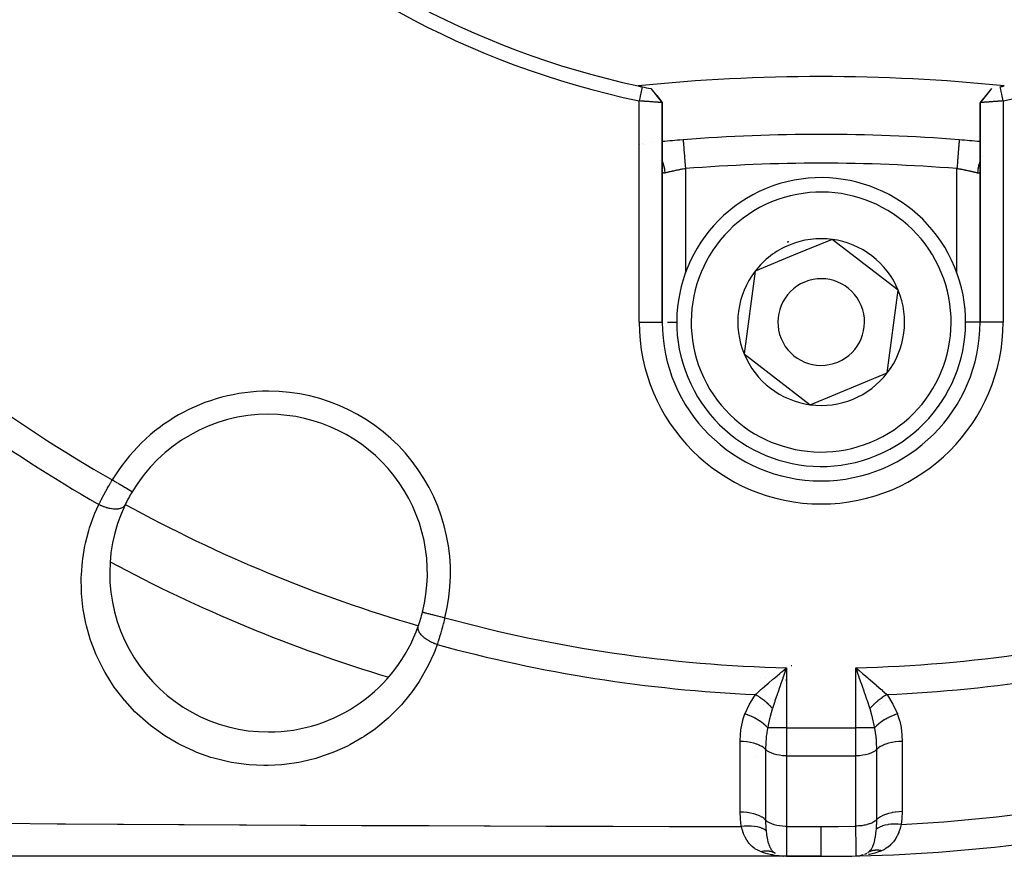
# Model space of a CAD drawing. Units: millimetres. Extents: x -270 to 440, y -293 to 293.
# Drawn here: x -213 to -179, y -83 to -54 of the extents above; entities that cross this region are included whole.
import ezdxf

# ---------------------------------------------------------------- set-up
doc = ezdxf.new("R2010")
doc.units = ezdxf.units.MM
doc.linetypes.add('DASHED', pattern=[9.652, 8.128, -1.524])
doc.layers.add('nevidi', color=4, linetype='DASHED')

msp = doc.modelspace()

# ---------------------------------------------------------------- linework, layer by layer
at = {"color": 2}
for p, q in [((-190.741, -56.457), (-190.539, -56.699)), ((-178.942, -56.457), (-179.146, -56.703)), ((-178.94, -56.457), (-179.072, -56.618)), ((-190.537, -56.703), (-190.346, -56.941)), ((-190.342, -64.543), (-190.342, -56.947)), ((-190.342, -56.947), (-190.342, -64.543)), ((-179.342, -56.946), (-179.342, -64.543)), ((-179.342, -64.543), (-179.342, -56.946)), ((-180.062, -58.234), (-180.062, -58.235)), ((-191.042, -58.364), (-191.043, -58.364)), ((-190.683, -58.328), (-190.686, -58.328)), ((-190.405, -58.964), (-190.406, -58.962)), ((-190.341, -59.31), (-190.342, -59.293)), ((-184.462, -61.681), (-185.796, -62.232)), ((-182.174, -63.441), (-184.462, -61.681)), ((-185.796, -62.232), (-187.13, -62.784)), ((-187.13, -62.784), (-187.51, -65.645)), ((-182.553, -66.302), (-182.174, -63.441)), ((-187.51, -65.645), (-185.221, -67.405)), ((-185.221, -67.405), (-182.553, -66.302)), ((-186.072, -76.599), (-186.145, -76.806)), ((-183.53, -76.607), (-183.413, -76.707)), ((-186.042, -83.043), (-228.466, -83.043)), ((-186.285, -83.024), (-186.283, -83.024)), ((-186.213, -83.037), (-186.271, -83.033)), ((-186.144, -83.036), (-186.151, -83.035)), ((-186.042, -83.043), (-184.842, -83.043)), ((-184.842, -83.043), (-186.042, -83.043)), ((-183.455, -83.006), (-183.474, -83.011)), ((-183.45, -83.006), (-183.474, -83.011)), ((-183.457, -83.007), (-183.474, -83.01)), ((-183.391, -82.991), (-183.407, -82.995)), ((-183.303, -82.955), (-183.322, -82.963))]:
    msp.add_line(p, q, dxfattribs=at)
for points in [[(-191.038, -56.396), (-191.05, -56.453), (-191.072, -56.557), (-191.086, -56.62), (-191.107, -56.724), (-191.121, -56.787), (-191.141, -56.885)], [(-178.942, -56.457), (-179.145, -56.7), (-179.337, -56.941)], [(-178.542, -56.885), (-178.555, -56.822), (-178.576, -56.724), (-178.59, -56.656), (-178.611, -56.557), (-178.625, -56.489), (-178.645, -56.396)], [(-190.342, -56.947), (-190.342, -56.947), (-190.342, -56.947), (-190.344, -56.947), (-190.344, -56.947), (-190.347, -56.947), (-190.347, -56.947), (-190.349, -56.946), (-190.351, -56.946), (-190.351, -56.946), (-190.357, -56.946), (-190.357, -56.946), (-190.365, -56.945), (-190.365, -56.945), (-190.37, -56.944), (-190.373, -56.944), (-190.374, -56.944), (-190.383, -56.943), (-190.384, -56.943), (-190.395, -56.942), (-190.395, -56.942), (-190.406, -56.941), (-190.408, -56.941), (-190.408, -56.941), (-190.422, -56.94), (-190.422, -56.94), (-190.437, -56.939), (-190.438, -56.939), (-190.454, -56.937), (-190.454, -56.937), (-190.471, -56.936), (-190.472, -56.936), (-190.491, -56.934), (-190.491, -56.934), (-190.511, -56.933), (-190.512, -56.933), (-190.515, -56.932), (-190.532, -56.931), (-190.533, -56.931), (-190.554, -56.929), (-190.555, -56.929), (-190.578, -56.928), (-190.579, -56.928), (-190.587, -56.927), (-190.602, -56.926), (-190.603, -56.926), (-190.628, -56.924), (-190.629, -56.924), (-190.654, -56.922), (-190.655, -56.922), (-190.67, -56.921), (-190.681, -56.92), (-190.682, -56.92), (-190.709, -56.918), (-190.71, -56.918), (-190.738, -56.916), (-190.739, -56.916), (-190.76, -56.914), (-190.767, -56.914), (-190.768, -56.913), (-190.797, -56.911), (-190.798, -56.911), (-190.827, -56.909), (-190.829, -56.909), (-190.858, -56.907), (-190.858, -56.907), (-190.86, -56.907), (-190.89, -56.904), (-190.891, -56.904), (-190.922, -56.902), (-190.923, -56.902), (-190.954, -56.9), (-190.955, -56.9), (-190.961, -56.899), (-190.987, -56.897), (-190.988, -56.897), (-191.02, -56.895), (-191.021, -56.895), (-191.053, -56.893), (-191.054, -56.892), (-191.066, -56.892), (-191.087, -56.89), (-191.088, -56.89), (-191.12, -56.888), (-191.122, -56.888), (-191.142, -56.886)], [(-190.611, -56.619), (-190.474, -56.786), (-190.342, -56.947)], [(-178.542, -56.885), (-178.562, -56.887), (-178.563, -56.887), (-178.595, -56.889), (-178.597, -56.89), (-178.617, -56.891), (-178.629, -56.892), (-178.63, -56.892), (-178.662, -56.895), (-178.663, -56.895), (-178.695, -56.897), (-178.696, -56.897), (-178.723, -56.899), (-178.728, -56.9), (-178.729, -56.9), (-178.76, -56.902), (-178.761, -56.902), (-178.792, -56.904), (-178.793, -56.904), (-178.823, -56.907), (-178.824, -56.907), (-178.825, -56.907), (-178.854, -56.909), (-178.855, -56.909), (-178.885, -56.911), (-178.886, -56.911), (-178.915, -56.913), (-178.916, -56.914), (-178.923, -56.914), (-178.944, -56.916), (-178.945, -56.916), (-178.973, -56.918), (-178.974, -56.918), (-179.001, -56.92), (-179.001, -56.92), (-179.014, -56.921), (-179.028, -56.922), (-179.029, -56.922), (-179.054, -56.924), (-179.055, -56.924), (-179.08, -56.926), (-179.08, -56.926), (-179.096, -56.927), (-179.104, -56.928), (-179.105, -56.928), (-179.128, -56.929), (-179.128, -56.929), (-179.15, -56.931), (-179.151, -56.931), (-179.168, -56.932), (-179.172, -56.933), (-179.172, -56.933), (-179.192, -56.934), (-179.192, -56.934), (-179.211, -56.936), (-179.212, -56.936), (-179.229, -56.937), (-179.229, -56.937), (-179.229, -56.937), (-179.246, -56.939), (-179.246, -56.939), (-179.261, -56.94), (-179.262, -56.94), (-179.275, -56.941), (-179.276, -56.941), (-179.278, -56.941), (-179.288, -56.942), (-179.288, -56.942), (-179.3, -56.943), (-179.3, -56.943), (-179.31, -56.944), (-179.31, -56.944), (-179.313, -56.944), (-179.319, -56.945), (-179.319, -56.945), (-179.326, -56.946), (-179.326, -56.946), (-179.332, -56.946), (-179.332, -56.946), (-179.334, -56.946), (-179.337, -56.946), (-179.337, -56.946), (-179.34, -56.946), (-179.34, -56.946), (-179.341, -56.946), (-179.341, -56.946), (-179.342, -56.946)], [(-179.072, -56.618), (-179.209, -56.785), (-179.341, -56.946)], [(-190.346, -56.941), (-190.346, -56.941), (-190.345, -56.942), (-190.344, -56.943), (-190.343, -56.945), (-190.343, -56.946), (-190.342, -56.947)], [(-179.341, -56.945), (-179.34, -56.944), (-179.34, -56.944), (-179.34, -56.944), (-179.339, -56.943), (-179.339, -56.943), (-179.339, -56.943), (-179.338, -56.942), (-179.338, -56.942), (-179.337, -56.941), (-179.337, -56.941)], [(-189.621, -58.234), (-189.621, -58.234), (-189.621, -58.235)], [(-191.117, -58.392), (-191.116, -58.392), (-191.117, -58.392)], [(-186.27, -76.707), (-186.224, -76.667), (-186.208, -76.654), (-186.042, -76.513)], [(-183.539, -76.806), (-183.56, -76.745), (-183.612, -76.599), (-183.642, -76.513)], [(-186.173, -83.032), (-186.16, -83.035), (-186.169, -83.034), (-186.177, -83.033)], [(-186.169, -83.032), (-186.151, -83.035), (-186.16, -83.035)], [(-183.624, -83.03), (-183.587, -83.029), (-183.507, -83.024)], [(-183.397, -83.015), (-183.433, -83.018), (-183.507, -83.024)], [(-183.207, -82.903), (-183.208, -82.904), (-183.231, -82.916)]]:
    msp.add_lwpolyline(points, dxfattribs=at)
for centre, radius, start, end in [((-184.843, -27.046), 30.498, 191.9163, 258.0813), ((-184.842, -27.043), 30, 192.2007, 257.7993), ((-184.839, -27.044), 30.498, 281.9163, 348.0813), ((-184.842, -118.543), 62.5, 84.17783, 95.82217), ((-184.842, -27.043), 30, 257.7993, 258.0793), ((-184.842, -27.043), 30, 258.0793, 258.6544), ((-184.842, -27.043), 30, 281.9207, 282.2007), ((-184.842, -118.043), 60, 94.59332, 95.25988), ((-184.842, -118.043), 60, 85.43092, 94.56908), ((-184.842, -118.043), 60, 84.74016, 85.43092), ((-184.842, -64.543), 5, 292.4483, 112.4483), ((-184.842, -64.543), 5, 112.4483, 292.4483), ((-184.842, -64.543), 2.887, 82.4483, 112.4483), ((-184.842, -64.543), 3, 98.906, 98.9648), ((-184.842, -64.543), 2.887, 22.4483, 82.4483), ((-184.842, -64.543), 2.887, 112.4483, 142.4483), ((-184.842, -64.543), 3, 112.4483, 113.0153), ((-184.842, -64.543), 3, 111.8815, 112.4483), ((-184.842, -64.543), 2.887, 142.4483, 202.4483), ((-184.842, -64.543), 1.5, 292.4483, 112.4483), ((-184.842, -64.543), 1.5, 112.4483, 292.4483), ((-184.842, -64.543), 2.887, 322.4483, 22.4483), ((-184.842, -64.543), 5.5, 180, 360), ((-184.842, -64.543), 2.887, 202.4483, 262.4483), ((-184.842, -64.543), 2.887, 262.4483, 322.4483), ((-203.976, -73.237), 5.5, 90, 149.2001), ((-203.976, -73.237), 5.5, 345.7999, 90), ((-203.976, -73.237), 5.5, 149.2001, 154.4766), ((-203.976, -73.237), 5.5, 149.6611, 149.964), ((-203.976, -73.237), 5.5, 154.4766, 270), ((-184.842, -27.043), 52, 241.7405, 253.257), ((-203.976, -73.237), 5.5, 340.5234, 345.7999), ((-203.976, -73.237), 5.5, 270, 340.5234), ((-184.842, -27.043), 56, 271.3658, 284.1259), ((-186.042, -82.243), 0.8, 260.0254, 262.6395), ((-184.842, -27.043), 56, 270, 271.2457), ((-184.842, -27.043), 56, 271.2457, 271.3658), ((-183.642, -82.23), 0.8, 282.109, 284.195), ((-183.642, -82.23), 0.8, 292.3092, 298.7093)]:
    msp.add_arc(centre, radius, start, end, dxfattribs=at)
at = {"layer": 'nevidi', "color": 7, "linetype": 'Continuous'}
for p, q in [((-191.142, -64.543), (-191.142, -56.886)), ((-178.542, -56.885), (-178.542, -64.543)), ((-190.99, -58.405), (-190.989, -58.406)), ((-179.252, -58.81), (-179.254, -58.813)), ((-189.542, -59.23), (-189.542, -62.847)), ((-180.142, -62.855), (-180.142, -59.23)), ((-191.142, -64.543), (-190.343, -64.543)), ((-190.168, -64.543), (-189.83, -64.543)), ((-179.342, -64.543), (-179.853, -64.543)), ((-178.542, -64.543), (-179.341, -64.543)), ((-208.701, -70.42), (-208.703, -70.419)), ((-198.644, -74.586), (-198.639, -74.587)), ((-186.354, -76.503), (-186.353, -76.504)), ((-186.042, -76.513), (-186.042, -78.598)), ((-183.642, -78.598), (-183.642, -76.513)), ((-183.33, -76.504), (-183.329, -76.503)), ((-186.783, -76.86), (-186.786, -76.859)), ((-186.366, -76.841), (-186.368, -76.842)), ((-186.073, -76.937), (-186.072, -76.939)), ((-186.838, -77.796), (-186.839, -77.796)), ((-186.646, -77.859), (-186.648, -77.858)), ((-182.821, -77.788), (-182.82, -77.788)), ((-182.8, -77.781), (-182.799, -77.781)), ((-186.042, -78.598), (-186.693, -78.598)), ((-186.042, -78.598), (-183.642, -78.598)), ((-186.042, -78.598), (-186.042, -79.564)), ((-183.642, -79.564), (-183.642, -78.598)), ((-182.991, -78.598), (-183.642, -78.598)), ((-186.042, -79.564), (-186.042, -82.009)), ((-186.042, -79.564), (-183.642, -79.564)), ((-183.642, -81.996), (-183.642, -79.564)), ((-183.641, -81.03), (-183.64, -81.03)), ((-182.034, -80.97), (-182.033, -80.97)), ((-186.042, -82.009), (-184.842, -82.009)), ((-186.042, -82.009), (-186.042, -83.043)), ((-186.079, -83.043), (-186.213, -83.037))]:
    msp.add_line(p, q, dxfattribs=at)
for points in [[(-189.621, -58.235), (-189.621, -58.239), (-189.621, -58.242), (-189.62, -58.25), (-189.619, -58.26), (-189.619, -58.266), (-189.617, -58.283), (-189.616, -58.295), (-189.616, -58.305), (-189.613, -58.333), (-189.612, -58.345), (-189.611, -58.357), (-189.608, -58.399), (-189.607, -58.408), (-189.606, -58.423), (-189.602, -58.48), (-189.601, -58.483), (-189.6, -58.501), (-189.594, -58.57), (-189.594, -58.574), (-189.593, -58.59), (-189.587, -58.668), (-189.586, -58.681), (-189.585, -58.69), (-189.578, -58.773), (-189.576, -58.797), (-189.576, -58.797), (-189.569, -58.886), (-189.567, -58.911), (-189.566, -58.921), (-189.56, -59.003), (-189.558, -59.029), (-189.556, -59.051), (-189.55, -59.125), (-189.548, -59.151), (-189.545, -59.184), (-189.542, -59.23)], [(-180.062, -58.235), (-180.062, -58.237), (-180.062, -58.239), (-180.063, -58.25), (-180.064, -58.254), (-180.064, -58.26), (-180.066, -58.283), (-180.066, -58.286), (-180.067, -58.295), (-180.07, -58.333), (-180.07, -58.333), (-180.071, -58.345), (-180.075, -58.393), (-180.075, -58.399), (-180.076, -58.408), (-180.081, -58.466), (-180.082, -58.48), (-180.082, -58.483), (-180.087, -58.551), (-180.089, -58.57), (-180.089, -58.575), (-180.095, -58.646), (-180.097, -58.668), (-180.098, -58.681), (-180.103, -58.75), (-180.105, -58.773), (-180.107, -58.797), (-180.112, -58.861), (-180.114, -58.886), (-180.117, -58.921), (-180.121, -58.978), (-180.123, -59.003), (-180.127, -59.051), (-180.131, -59.098), (-180.133, -59.125), (-180.138, -59.184), (-180.141, -59.221), (-180.142, -59.23)], [(-190.342, -58.982), (-190.338, -58.99), (-190.328, -59.016), (-190.323, -59.03), (-190.297, -59.113), (-190.29, -59.141), (-190.286, -59.156), (-190.27, -59.241), (-190.266, -59.269), (-190.265, -59.285), (-190.259, -59.372), (-190.258, -59.382)], [(-190.258, -59.382), (-190.269, -59.384), (-190.271, -59.384), (-190.278, -59.385), (-190.283, -59.385), (-190.285, -59.385), (-190.295, -59.384), (-190.297, -59.384), (-190.306, -59.381), (-190.308, -59.38), (-190.313, -59.377), (-190.316, -59.376), (-190.317, -59.375), (-190.324, -59.368), (-190.325, -59.367), (-190.33, -59.358), (-190.331, -59.356), (-190.334, -59.347), (-190.335, -59.345), (-190.336, -59.343), (-190.339, -59.33), (-190.339, -59.328), (-190.341, -59.313), (-190.341, -59.31)], [(-189.542, -59.23), (-189.571, -59.236), (-189.577, -59.237), (-189.616, -59.244), (-189.617, -59.244), (-189.622, -59.245), (-189.661, -59.253), (-189.667, -59.254), (-189.706, -59.261), (-189.712, -59.262), (-189.723, -59.264), (-189.75, -59.27), (-189.756, -59.271), (-189.793, -59.278), (-189.799, -59.28), (-189.825, -59.285), (-189.836, -59.287), (-189.842, -59.288), (-189.877, -59.296), (-189.883, -59.297), (-189.918, -59.304), (-189.923, -59.305), (-189.924, -59.305), (-189.957, -59.313), (-189.963, -59.314), (-189.996, -59.321), (-190.001, -59.322), (-190.014, -59.325), (-190.032, -59.329), (-190.037, -59.33), (-190.067, -59.337), (-190.072, -59.338), (-190.096, -59.343), (-190.101, -59.345), (-190.105, -59.346), (-190.132, -59.352), (-190.136, -59.353), (-190.162, -59.359), (-190.166, -59.36), (-190.168, -59.36), (-190.189, -59.365), (-190.193, -59.366), (-190.215, -59.371), (-190.218, -59.372), (-190.229, -59.375), (-190.239, -59.377), (-190.242, -59.378), (-190.258, -59.382)], [(-179.425, -59.382), (-179.438, -59.378), (-179.442, -59.378), (-179.454, -59.375), (-179.461, -59.373), (-179.465, -59.372), (-179.486, -59.367), (-179.49, -59.366), (-179.513, -59.361), (-179.515, -59.36), (-179.517, -59.36), (-179.542, -59.354), (-179.547, -59.353), (-179.573, -59.347), (-179.578, -59.346), (-179.587, -59.343), (-179.606, -59.339), (-179.611, -59.338), (-179.641, -59.331), (-179.646, -59.33), (-179.67, -59.325), (-179.677, -59.323), (-179.682, -59.322), (-179.714, -59.315), (-179.72, -59.314), (-179.753, -59.307), (-179.759, -59.306), (-179.76, -59.305), (-179.794, -59.298), (-179.799, -59.297), (-179.835, -59.29), (-179.841, -59.289), (-179.858, -59.285), (-179.877, -59.281), (-179.883, -59.28), (-179.92, -59.272), (-179.926, -59.271), (-179.961, -59.264), (-179.964, -59.264), (-179.97, -59.263), (-180.009, -59.255), (-180.015, -59.254), (-180.054, -59.247), (-180.06, -59.245), (-180.067, -59.244), (-180.099, -59.238), (-180.106, -59.237), (-180.142, -59.23)], [(-179.341, -58.983), (-179.349, -59.001), (-179.355, -59.016), (-179.365, -59.042), (-179.39, -59.126), (-179.393, -59.141), (-179.4, -59.168), (-179.415, -59.254), (-179.417, -59.269), (-179.42, -59.297), (-179.425, -59.382)], [(-179.342, -59.31), (-179.344, -59.326), (-179.344, -59.328), (-179.347, -59.342), (-179.348, -59.343), (-179.349, -59.347), (-179.352, -59.355), (-179.352, -59.356), (-179.358, -59.366), (-179.359, -59.367), (-179.365, -59.374), (-179.367, -59.375), (-179.37, -59.377), (-179.375, -59.38), (-179.376, -59.38), (-179.385, -59.384), (-179.387, -59.384), (-179.397, -59.385), (-179.399, -59.385), (-179.406, -59.385), (-179.41, -59.384), (-179.412, -59.384), (-179.425, -59.382), (-179.425, -59.382)], [(-209.853, -70.858), (-209.817, -70.789), (-209.81, -70.776), (-209.793, -70.743), (-209.769, -70.697), (-209.762, -70.684), (-209.719, -70.604), (-209.712, -70.59), (-209.674, -70.519), (-209.668, -70.509), (-209.661, -70.495), (-209.615, -70.412), (-209.608, -70.398), (-209.561, -70.314), (-209.553, -70.3), (-209.546, -70.287), (-209.505, -70.215), (-209.497, -70.201), (-209.448, -70.115), (-209.44, -70.101), (-209.412, -70.053), (-209.39, -70.015), (-209.387, -70.011)], [(-208.704, -70.418), (-208.711, -70.414), (-208.716, -70.411), (-208.718, -70.41), (-208.734, -70.4), (-208.74, -70.397), (-208.742, -70.395), (-208.769, -70.38), (-208.773, -70.377), (-208.777, -70.375), (-208.814, -70.353), (-208.816, -70.352), (-208.82, -70.349), (-208.867, -70.321), (-208.87, -70.319), (-208.872, -70.318), (-208.926, -70.286), (-208.932, -70.282), (-208.935, -70.28), (-208.992, -70.246), (-208.999, -70.242), (-209.009, -70.237), (-209.065, -70.203), (-209.072, -70.199), (-209.089, -70.189), (-209.142, -70.157), (-209.15, -70.153), (-209.174, -70.138), (-209.223, -70.109), (-209.231, -70.104), (-209.264, -70.085), (-209.306, -70.059), (-209.315, -70.054), (-209.355, -70.03), (-209.387, -70.011)], [(-198.138, -75.71), (-198.223, -75.936), (-198.258, -76.023), (-198.447, -76.434), (-198.49, -76.518), (-198.716, -76.914), (-198.766, -76.994), (-199.026, -77.369), (-199.083, -77.445), (-199.376, -77.797), (-199.44, -77.867), (-199.765, -78.195), (-199.837, -78.261), (-200.197, -78.563), (-200.274, -78.623), (-200.661, -78.892), (-200.745, -78.945), (-201.158, -79.181), (-201.247, -79.227), (-201.688, -79.427), (-201.783, -79.465), (-202.246, -79.626), (-202.344, -79.655), (-202.824, -79.772), (-202.925, -79.792), (-203.42, -79.864), (-203.525, -79.875), (-203.99, -79.899), (-204.033, -79.9), (-204.138, -79.9), (-204.646, -79.876), (-204.751, -79.866), (-205.259, -79.793), (-205.364, -79.772), (-205.867, -79.648), (-205.971, -79.618), (-206.456, -79.446), (-206.555, -79.406), (-207.022, -79.188), (-207.118, -79.138), (-207.564, -78.873), (-207.653, -78.814), (-208.066, -78.512), (-208.148, -78.446), (-208.526, -78.108), (-208.601, -78.035), (-208.944, -77.663), (-208.969, -77.634), (-209.012, -77.582), (-209.316, -77.183), (-209.375, -77.098), (-209.633, -76.682), (-209.683, -76.593), (-209.9, -76.158), (-209.941, -76.066), (-210.117, -75.615), (-210.148, -75.52), (-210.28, -75.06), (-210.303, -74.964), (-210.391, -74.502), (-210.405, -74.407), (-210.45, -73.946), (-210.455, -73.849), (-210.46, -73.387), (-210.457, -73.291), (-210.42, -72.832), (-210.409, -72.738), (-210.333, -72.29), (-210.314, -72.198), (-210.201, -71.763), (-210.173, -71.673), (-210.023, -71.25), (-209.988, -71.163), (-209.853, -70.858)], [(-209.853, -70.858), (-209.837, -70.866), (-209.791, -70.887), (-209.783, -70.891), (-209.774, -70.895), (-209.762, -70.9), (-209.716, -70.919), (-209.69, -70.929), (-209.686, -70.93), (-209.681, -70.932), (-209.64, -70.946), (-209.61, -70.956), (-209.596, -70.96), (-209.587, -70.962), (-209.564, -70.969), (-209.535, -70.977), (-209.504, -70.984), (-209.495, -70.986), (-209.489, -70.987), (-209.461, -70.993), (-209.417, -71.001), (-209.414, -71.001), (-209.405, -71.002), (-209.389, -71.004), (-209.346, -71.009), (-209.328, -71.01), (-209.32, -71.011), (-209.32, -71.011), (-209.279, -71.012), (-209.254, -71.012), (-209.247, -71.012), (-209.24, -71.012), (-209.216, -71.01), (-209.193, -71.008), (-209.173, -71.006), (-209.167, -71.005), (-209.158, -71.003), (-209.137, -70.999), (-209.107, -70.992), (-209.105, -70.991), (-209.101, -70.99), (-209.086, -70.985), (-209.058, -70.974), (-209.049, -70.97), (-209.044, -70.968), (-209.041, -70.966), (-209.017, -70.952), (-209.003, -70.943), (-209.002, -70.942), (-208.998, -70.939), (-208.983, -70.926), (-208.971, -70.915), (-208.964, -70.907), (-208.961, -70.903), (-208.956, -70.895), (-208.947, -70.882), (-208.939, -70.867)], [(-198.638, -74.588), (-198.636, -74.588), (-198.623, -74.591), (-198.621, -74.592), (-198.614, -74.594), (-198.595, -74.598), (-198.592, -74.599), (-198.579, -74.603), (-198.557, -74.608), (-198.553, -74.609), (-198.532, -74.615), (-198.508, -74.621), (-198.503, -74.622), (-198.472, -74.63), (-198.449, -74.635), (-198.443, -74.637), (-198.402, -74.647), (-198.382, -74.652), (-198.375, -74.654), (-198.321, -74.668), (-198.306, -74.672), (-198.299, -74.673), (-198.233, -74.69), (-198.224, -74.692), (-198.216, -74.694), (-198.138, -74.714), (-198.136, -74.715), (-198.128, -74.717), (-198.045, -74.738), (-198.039, -74.739), (-198.036, -74.74), (-197.95, -74.762), (-197.941, -74.764), (-197.936, -74.765), (-197.868, -74.782)], [(-197.868, -74.782), (-197.891, -74.867), (-197.895, -74.883), (-197.906, -74.923), (-197.92, -74.977), (-197.925, -74.993), (-197.95, -75.086), (-197.955, -75.101), (-197.978, -75.182), (-197.981, -75.194), (-197.985, -75.209), (-198.012, -75.3), (-198.016, -75.315), (-198.043, -75.405), (-198.047, -75.419), (-198.051, -75.432), (-198.074, -75.508), (-198.079, -75.522), (-198.106, -75.608), (-198.11, -75.622), (-198.125, -75.67), (-198.137, -75.706), (-198.138, -75.71)], [(-198.138, -75.71), (-198.172, -75.698), (-198.202, -75.687), (-198.22, -75.681), (-198.229, -75.677), (-198.249, -75.669), (-198.278, -75.656), (-198.312, -75.641), (-198.32, -75.637), (-198.323, -75.636), (-198.351, -75.622), (-198.394, -75.599), (-198.399, -75.596), (-198.407, -75.592), (-198.42, -75.585), (-198.461, -75.56), (-198.481, -75.548), (-198.486, -75.545), (-198.489, -75.543), (-198.524, -75.519), (-198.547, -75.503), (-198.556, -75.496), (-198.563, -75.491), (-198.582, -75.476), (-198.603, -75.459), (-198.623, -75.442), (-198.629, -75.436), (-198.634, -75.432), (-198.653, -75.414), (-198.68, -75.386), (-198.68, -75.386), (-198.685, -75.38), (-198.696, -75.368), (-198.719, -75.34), (-198.727, -75.329), (-198.73, -75.323), (-198.732, -75.322), (-198.75, -75.294), (-198.76, -75.276), (-198.762, -75.272), (-198.765, -75.267), (-198.774, -75.248), (-198.782, -75.23), (-198.787, -75.217), (-198.788, -75.211), (-198.791, -75.203), (-198.795, -75.186), (-198.799, -75.163), (-198.8, -75.16), (-198.8, -75.158), (-198.801, -75.143), (-198.8, -75.118), (-198.8, -75.112), (-198.799, -75.107), (-198.799, -75.103), (-198.793, -75.079), (-198.791, -75.071)], [(-186.042, -76.513), (-186.061, -76.568), (-186.072, -76.599)], [(-183.642, -76.513), (-183.596, -76.552), (-183.53, -76.607)], [(-187.117, -77.443), (-187.088, -77.416), (-187.073, -77.402), (-186.926, -77.271), (-186.913, -77.259), (-186.884, -77.233), (-186.805, -77.164), (-186.715, -77.087), (-186.671, -77.049), (-186.514, -76.914), (-186.496, -76.899), (-186.451, -76.86), (-186.27, -76.707)], [(-186.145, -76.806), (-186.164, -76.861), (-186.171, -76.882), (-186.247, -77.097), (-186.265, -77.151), (-186.269, -77.161), (-186.346, -77.383), (-186.362, -77.431), (-186.364, -77.436), (-186.442, -77.664), (-186.451, -77.691), (-186.46, -77.716), (-186.529, -77.925)], [(-183.154, -77.925), (-183.167, -77.884), (-183.232, -77.691), (-183.241, -77.664), (-183.26, -77.608), (-183.321, -77.431), (-183.337, -77.383), (-183.357, -77.325), (-183.415, -77.161), (-183.437, -77.097), (-183.457, -77.039), (-183.512, -76.882), (-183.539, -76.806)], [(-183.413, -76.707), (-183.367, -76.746), (-183.223, -76.868), (-183.187, -76.899), (-183.142, -76.937), (-182.968, -77.087), (-182.929, -77.12), (-182.924, -77.125), (-182.773, -77.257), (-182.757, -77.271), (-182.715, -77.308), (-182.656, -77.361), (-182.566, -77.443)], [(-187.481, -78.115), (-187.472, -78.092), (-187.322, -77.769), (-187.306, -77.74), (-187.117, -77.443)], [(-186.529, -77.925), (-186.548, -77.903), (-186.55, -77.902), (-186.574, -77.875), (-186.576, -77.873), (-186.585, -77.863), (-186.587, -77.861), (-186.601, -77.846), (-186.602, -77.844), (-186.629, -77.818), (-186.63, -77.816), (-186.651, -77.795), (-186.653, -77.794), (-186.658, -77.789), (-186.659, -77.788), (-186.687, -77.761), (-186.689, -77.76), (-186.717, -77.733), (-186.719, -77.732), (-186.723, -77.729), (-186.724, -77.727), (-186.748, -77.706), (-186.75, -77.704), (-186.78, -77.679), (-186.782, -77.677), (-186.798, -77.664), (-186.799, -77.663), (-186.813, -77.652), (-186.814, -77.651), (-186.846, -77.626), (-186.847, -77.625), (-186.876, -77.603), (-186.878, -77.601), (-186.879, -77.601), (-186.881, -77.599), (-186.913, -77.575), (-186.915, -77.574), (-186.947, -77.551), (-186.949, -77.55), (-186.958, -77.544), (-186.959, -77.543), (-186.982, -77.527), (-186.984, -77.526), (-187.017, -77.504), (-187.019, -77.503), (-187.041, -77.489), (-187.042, -77.488), (-187.052, -77.482), (-187.054, -77.481), (-187.087, -77.46), (-187.089, -77.459), (-187.117, -77.443)], [(-182.566, -77.443), (-182.592, -77.458), (-182.594, -77.459), (-182.627, -77.479), (-182.629, -77.481), (-182.643, -77.489), (-182.645, -77.49), (-182.663, -77.502), (-182.665, -77.503), (-182.698, -77.525), (-182.7, -77.526), (-182.726, -77.544), (-182.728, -77.545), (-182.733, -77.549), (-182.734, -77.55), (-182.767, -77.573), (-182.769, -77.574), (-182.801, -77.598), (-182.803, -77.599), (-182.807, -77.603), (-182.809, -77.604), (-182.834, -77.624), (-182.836, -77.625), (-182.867, -77.65), (-182.869, -77.651), (-182.886, -77.664), (-182.887, -77.666), (-182.9, -77.676), (-182.902, -77.678), (-182.932, -77.703), (-182.933, -77.705), (-182.961, -77.729), (-182.962, -77.73), (-182.963, -77.731), (-182.965, -77.732), (-182.993, -77.758), (-182.995, -77.76), (-183.023, -77.787), (-183.025, -77.788), (-183.032, -77.795), (-183.033, -77.797), (-183.052, -77.815), (-183.053, -77.816), (-183.08, -77.843), (-183.081, -77.845), (-183.098, -77.863), (-183.1, -77.864), (-183.107, -77.872), (-183.108, -77.874), (-183.133, -77.901), (-183.134, -77.902), (-183.154, -77.925)], [(-182.566, -77.443), (-182.551, -77.463), (-182.362, -77.769), (-182.346, -77.799), (-182.202, -78.115)], [(-186.529, -77.925), (-186.534, -77.939), (-186.536, -77.946), (-186.609, -78.201), (-186.621, -78.252), (-186.628, -78.282), (-186.675, -78.501), (-186.693, -78.598)], [(-182.991, -78.598), (-182.995, -78.574), (-183.009, -78.501), (-183.062, -78.251), (-183.069, -78.222), (-183.075, -78.201), (-183.149, -77.939), (-183.154, -77.925)], [(-187.646, -79.064), (-187.646, -79.05), (-187.637, -78.827), (-187.635, -78.803), (-187.608, -78.583), (-187.604, -78.56), (-187.557, -78.342), (-187.55, -78.319), (-187.481, -78.115)], [(-186.693, -78.598), (-186.747, -78.539), (-186.749, -78.536), (-186.753, -78.532), (-186.755, -78.53), (-186.816, -78.474), (-186.819, -78.471), (-186.833, -78.46), (-186.835, -78.458), (-186.894, -78.411), (-186.898, -78.409), (-186.924, -78.39), (-186.926, -78.388), (-186.981, -78.351), (-186.985, -78.348), (-187.024, -78.323), (-187.027, -78.322), (-187.074, -78.294), (-187.078, -78.291), (-187.133, -78.261), (-187.136, -78.26), (-187.173, -78.24), (-187.178, -78.238), (-187.248, -78.205), (-187.251, -78.204), (-187.277, -78.192), (-187.282, -78.19), (-187.368, -78.155), (-187.37, -78.154), (-187.384, -78.149), (-187.388, -78.147), (-187.481, -78.115)], [(-182.202, -78.115), (-182.3, -78.149), (-182.304, -78.151), (-182.311, -78.153), (-182.313, -78.154), (-182.406, -78.192), (-182.411, -78.194), (-182.43, -78.203), (-182.432, -78.204), (-182.51, -78.24), (-182.514, -78.243), (-182.545, -78.259), (-182.548, -78.26), (-182.609, -78.294), (-182.613, -78.296), (-182.654, -78.32), (-182.657, -78.322), (-182.702, -78.351), (-182.706, -78.353), (-182.755, -78.387), (-182.757, -78.388), (-182.789, -78.411), (-182.792, -78.414), (-182.847, -78.457), (-182.848, -78.458), (-182.867, -78.474), (-182.871, -78.477), (-182.927, -78.529), (-182.928, -78.53), (-182.937, -78.539), (-182.939, -78.541), (-182.991, -78.598)], [(-182.202, -78.115), (-182.197, -78.128), (-182.127, -78.341), (-182.121, -78.364), (-182.075, -78.582), (-182.072, -78.606), (-182.046, -78.827), (-182.045, -78.851), (-182.037, -79.064)], [(-186.693, -78.598), (-186.695, -78.607), (-186.696, -78.614), (-186.71, -78.677), (-186.726, -78.769), (-186.729, -78.788), (-186.742, -78.888), (-186.749, -78.958), (-186.751, -78.974), (-186.751, -78.977), (-186.759, -79.086), (-186.762, -79.154), (-186.763, -79.173), (-186.766, -79.275), (-186.766, -79.341)], [(-182.917, -79.341), (-182.917, -79.331), (-182.918, -79.275), (-182.921, -79.153), (-182.922, -79.135), (-182.924, -79.086), (-182.932, -78.974), (-182.934, -78.958), (-182.936, -78.939), (-182.941, -78.888), (-182.957, -78.769), (-182.96, -78.751), (-182.973, -78.677), (-182.987, -78.614), (-182.991, -78.598)], [(-187.646, -81.51), (-187.646, -81.476), (-187.646, -80.912), (-187.646, -80.851), (-187.646, -80.287), (-187.646, -80.226), (-187.646, -79.662), (-187.646, -79.601), (-187.646, -79.064)], [(-186.766, -79.341), (-186.817, -79.295), (-186.82, -79.293), (-186.823, -79.291), (-186.889, -79.246), (-186.893, -79.244), (-186.896, -79.242), (-186.973, -79.201), (-186.977, -79.199), (-186.981, -79.197), (-187.068, -79.161), (-187.073, -79.16), (-187.077, -79.158), (-187.173, -79.128), (-187.178, -79.126), (-187.183, -79.125), (-187.286, -79.101), (-187.291, -79.1), (-187.296, -79.099), (-187.405, -79.081), (-187.41, -79.08), (-187.415, -79.08), (-187.527, -79.069), (-187.533, -79.068), (-187.538, -79.068), (-187.646, -79.064)], [(-182.037, -79.064), (-182.145, -79.068), (-182.151, -79.068), (-182.156, -79.069), (-182.268, -79.08), (-182.273, -79.08), (-182.279, -79.081), (-182.387, -79.099), (-182.392, -79.1), (-182.397, -79.101), (-182.501, -79.125), (-182.505, -79.126), (-182.51, -79.128), (-182.606, -79.158), (-182.61, -79.16), (-182.615, -79.161), (-182.702, -79.197), (-182.706, -79.199), (-182.71, -79.201), (-182.787, -79.242), (-182.791, -79.244), (-182.794, -79.246), (-182.86, -79.291), (-182.863, -79.293), (-182.866, -79.295), (-182.917, -79.341)], [(-182.037, -79.064), (-182.037, -79.098), (-182.037, -79.658), (-182.037, -79.719), (-182.037, -80.28), (-182.037, -80.34), (-182.037, -80.902), (-182.037, -80.962), (-182.037, -81.496)], [(-186.042, -79.564), (-186.076, -79.563), (-186.18, -79.558), (-186.282, -79.546), (-186.379, -79.528), (-186.471, -79.503), (-186.555, -79.474), (-186.631, -79.439), (-186.696, -79.399), (-186.751, -79.356), (-186.766, -79.341)], [(-186.766, -79.341), (-186.766, -79.375), (-186.766, -79.939), (-186.766, -80), (-186.766, -80.564), (-186.766, -80.625), (-186.766, -81.189), (-186.766, -81.25), (-186.766, -81.787)], [(-182.917, -79.341), (-182.933, -79.356), (-182.987, -79.399), (-183.052, -79.439), (-183.128, -79.474), (-183.212, -79.503), (-183.304, -79.528), (-183.401, -79.546), (-183.503, -79.558), (-183.607, -79.563), (-183.642, -79.564)], [(-182.917, -81.774), (-182.917, -81.74), (-182.917, -81.179), (-182.917, -81.118), (-182.917, -80.557), (-182.917, -80.497), (-182.917, -79.936), (-182.917, -79.876), (-182.917, -79.341)], [(-187.606, -82.008), (-187.609, -81.989), (-187.637, -81.759), (-187.638, -81.734), (-187.646, -81.51)], [(-186.766, -81.787), (-186.817, -81.741), (-186.82, -81.739), (-186.821, -81.738), (-186.889, -81.691), (-186.892, -81.689), (-186.894, -81.688), (-186.973, -81.646), (-186.977, -81.645), (-186.979, -81.644), (-187.069, -81.607), (-187.073, -81.605), (-187.075, -81.605), (-187.173, -81.573), (-187.178, -81.572), (-187.18, -81.572), (-187.286, -81.547), (-187.291, -81.546), (-187.294, -81.545), (-187.405, -81.527), (-187.41, -81.526), (-187.413, -81.526), (-187.528, -81.515), (-187.533, -81.514), (-187.536, -81.514), (-187.646, -81.51)], [(-186.042, -82.009), (-186.076, -82.009), (-186.18, -82.003), (-186.18, -82.003), (-186.282, -81.991), (-186.282, -81.991), (-186.379, -81.973), (-186.379, -81.973), (-186.471, -81.949), (-186.471, -81.949), (-186.555, -81.919), (-186.555, -81.919), (-186.63, -81.884), (-186.631, -81.884), (-186.696, -81.845), (-186.696, -81.845), (-186.75, -81.802), (-186.751, -81.802), (-186.766, -81.787)], [(-186.766, -81.787), (-186.766, -81.802), (-186.764, -81.922), (-186.761, -81.978), (-186.761, -81.996), (-186.753, -82.103), (-186.75, -82.131), (-186.748, -82.158)], [(-182.917, -81.774), (-182.933, -81.788), (-182.956, -81.808), (-182.962, -81.813), (-182.987, -81.831), (-183.014, -81.849), (-183.022, -81.854), (-183.052, -81.871), (-183.083, -81.886), (-183.092, -81.89), (-183.128, -81.906), (-183.161, -81.918), (-183.171, -81.922), (-183.212, -81.935), (-183.247, -81.945), (-183.257, -81.948), (-183.304, -81.96), (-183.339, -81.967), (-183.35, -81.969), (-183.401, -81.978), (-183.436, -81.983), (-183.448, -81.984), (-183.503, -81.99), (-183.537, -81.993), (-183.549, -81.993), (-183.607, -81.996), (-183.639, -81.996), (-183.642, -81.996)], [(-182.932, -82.106), (-182.931, -82.098), (-182.931, -82.094), (-182.925, -82.021), (-182.923, -81.992), (-182.921, -81.944), (-182.92, -81.927), (-182.919, -81.891), (-182.919, -81.875), (-182.917, -81.774)], [(-182.037, -81.496), (-182.145, -81.501), (-182.15, -81.501), (-182.153, -81.501), (-182.268, -81.512), (-182.273, -81.513), (-182.276, -81.513), (-182.387, -81.531), (-182.392, -81.532), (-182.395, -81.533), (-182.501, -81.558), (-182.505, -81.559), (-182.508, -81.56), (-182.606, -81.59), (-182.61, -81.592), (-182.613, -81.593), (-182.702, -81.629), (-182.706, -81.631), (-182.708, -81.632), (-182.787, -81.674), (-182.791, -81.676), (-182.793, -81.677), (-182.861, -81.723), (-182.863, -81.725), (-182.865, -81.727), (-182.917, -81.774)], [(-182.037, -81.496), (-182.037, -81.513), (-182.045, -81.718), (-182.046, -81.74), (-182.069, -81.939)], [(-213.178, -81.901), (-211.296, -81.913), (-211.094, -81.915), (-211.011, -81.915), (-209.2, -81.926), (-208.997, -81.928), (-207.096, -81.939), (-206.892, -81.94), (-204.986, -81.95), (-204.781, -81.951), (-204.734, -81.951), (-202.873, -81.961), (-202.668, -81.962), (-200.756, -81.971), (-200.551, -81.972), (-198.878, -81.979), (-198.636, -81.98), (-198.429, -81.981), (-196.51, -81.988), (-196.304, -81.989), (-194.38, -81.995), (-194.174, -81.996), (-193.3, -81.998), (-192.246, -82.001), (-192.04, -82.001), (-190.109, -82.005), (-189.903, -82.005), (-187.968, -82.008), (-187.884, -82.008), (-187.761, -82.008), (-187.606, -82.008)], [(-186.748, -82.158), (-186.801, -82.12), (-186.802, -82.119), (-186.809, -82.115), (-186.873, -82.082), (-186.875, -82.082), (-186.882, -82.078), (-186.956, -82.051), (-186.958, -82.05), (-186.967, -82.048), (-187.05, -82.026), (-187.052, -82.025), (-187.061, -82.023), (-187.152, -82.008), (-187.154, -82.008), (-187.164, -82.006), (-187.261, -81.997), (-187.263, -81.997), (-187.274, -81.996), (-187.376, -81.994), (-187.378, -81.994), (-187.39, -81.994), (-187.494, -81.998), (-187.497, -81.998), (-187.509, -81.999), (-187.606, -82.008)], [(-186.923, -82.886), (-186.924, -82.886), (-187.04, -82.833), (-187.052, -82.827), (-187.059, -82.823), (-187.115, -82.79), (-187.152, -82.765), (-187.162, -82.757), (-187.233, -82.7), (-187.249, -82.685), (-187.258, -82.677), (-187.266, -82.669), (-187.334, -82.594), (-187.342, -82.585), (-187.367, -82.552), (-187.387, -82.525), (-187.408, -82.493), (-187.415, -82.482), (-187.471, -82.383), (-187.472, -82.381), (-187.478, -82.369), (-187.483, -82.36), (-187.526, -82.26), (-187.531, -82.248), (-187.551, -82.194), (-187.557, -82.175), (-187.571, -82.132), (-187.575, -82.119), (-187.606, -82.008)], [(-184.842, -82.009), (-184.295, -82.006), (-184.242, -82.006), (-183.682, -81.997), (-183.642, -81.996)], [(-184.842, -83.043), (-184.842, -83.027), (-184.842, -83.027), (-184.842, -83.024), (-184.842, -82.975), (-184.842, -82.973), (-184.842, -82.967), (-184.842, -82.887), (-184.842, -82.885), (-184.842, -82.874), (-184.842, -82.765), (-184.842, -82.762), (-184.842, -82.746), (-184.842, -82.611), (-184.842, -82.607), (-184.842, -82.586), (-184.842, -82.428), (-184.842, -82.423), (-184.842, -82.396), (-184.842, -82.219), (-184.842, -82.214), (-184.842, -82.181), (-184.842, -82.009)], [(-183.624, -83.03), (-183.625, -83.024), (-183.625, -83.022), (-183.625, -83.016), (-183.626, -83.014), (-183.626, -82.998), (-183.626, -82.995), (-183.627, -82.966), (-183.627, -82.962), (-183.627, -82.954), (-183.628, -82.949), (-183.629, -82.891), (-183.629, -82.884), (-183.629, -82.879), (-183.629, -82.874), (-183.63, -82.809), (-183.631, -82.8), (-183.631, -82.758), (-183.631, -82.752), (-183.632, -82.711), (-183.632, -82.7), (-183.634, -82.604), (-183.634, -82.598), (-183.634, -82.595), (-183.634, -82.582), (-183.636, -82.463), (-183.636, -82.45), (-183.636, -82.421), (-183.636, -82.414), (-183.638, -82.319), (-183.638, -82.304), (-183.639, -82.211), (-183.639, -82.206), (-183.64, -82.162), (-183.64, -82.146), (-183.642, -81.996)], [(-183.231, -82.916), (-183.201, -82.897), (-183.179, -82.879), (-183.174, -82.874), (-183.163, -82.864), (-183.162, -82.863), (-183.162, -82.863), (-183.129, -82.826), (-183.128, -82.825), (-183.125, -82.821), (-183.103, -82.791), (-183.096, -82.779), (-183.086, -82.762), (-183.086, -82.762), (-183.082, -82.755), (-183.068, -82.728), (-183.058, -82.706), (-183.048, -82.684), (-183.045, -82.676), (-183.043, -82.671), (-183.021, -82.61), (-183.02, -82.607), (-183.018, -82.601), (-183.016, -82.593), (-183.013, -82.583), (-183, -82.537), (-182.993, -82.506), (-182.989, -82.489), (-182.986, -82.478), (-182.983, -82.462), (-182.969, -82.394), (-182.967, -82.38), (-182.965, -82.371), (-182.963, -82.358), (-182.961, -82.341), (-182.953, -82.292), (-182.951, -82.275), (-182.946, -82.238), (-182.944, -82.224), (-182.941, -82.198), (-182.936, -82.15), (-182.932, -82.106)], [(-182.069, -81.939), (-182.176, -81.931), (-182.178, -81.931), (-182.19, -81.93), (-182.295, -81.929), (-182.298, -81.929), (-182.309, -81.929), (-182.411, -81.934), (-182.414, -81.934), (-182.425, -81.935), (-182.522, -81.946), (-182.524, -81.947), (-182.534, -81.948), (-182.625, -81.966), (-182.627, -81.966), (-182.636, -81.969), (-182.719, -81.993), (-182.721, -81.993), (-182.729, -81.996), (-182.803, -82.026), (-182.805, -82.026), (-182.812, -82.03), (-182.876, -82.065), (-182.877, -82.066), (-182.883, -82.07), (-182.932, -82.106)], [(-182.069, -81.939), (-182.092, -82.028), (-182.104, -82.067), (-182.108, -82.08), (-182.15, -82.2), (-182.155, -82.213), (-182.172, -82.256), (-182.204, -82.324), (-182.21, -82.336), (-182.267, -82.439), (-182.274, -82.45), (-182.281, -82.461), (-182.341, -82.545), (-182.349, -82.554), (-182.426, -82.639), (-182.427, -82.64), (-182.436, -82.648), (-182.524, -82.723), (-182.534, -82.731), (-182.621, -82.787), (-182.636, -82.795), (-182.648, -82.802), (-182.673, -82.815), (-182.752, -82.851)], [(-186.748, -82.158), (-186.732, -82.28), (-186.732, -82.285), (-186.73, -82.298), (-186.711, -82.412), (-186.709, -82.423), (-186.704, -82.447), (-186.696, -82.483), (-186.686, -82.525), (-186.684, -82.536), (-186.665, -82.6), (-186.657, -82.626), (-186.654, -82.636), (-186.631, -82.697), (-186.623, -82.714), (-186.62, -82.722), (-186.613, -82.736), (-186.585, -82.789), (-186.581, -82.795), (-186.555, -82.833), (-186.541, -82.851), (-186.541, -82.851), (-186.536, -82.857), (-186.49, -82.902), (-186.484, -82.906), (-186.471, -82.917), (-186.437, -82.938)], [(-182.752, -82.851), (-182.781, -82.845), (-182.783, -82.845), (-182.799, -82.842), (-182.805, -82.841), (-182.816, -82.839), (-182.818, -82.839), (-182.851, -82.835), (-182.853, -82.835), (-182.858, -82.835), (-182.863, -82.834), (-182.886, -82.833), (-182.888, -82.833), (-182.915, -82.832), (-182.921, -82.832), (-182.922, -82.832), (-182.955, -82.833), (-182.956, -82.833), (-182.972, -82.835), (-182.977, -82.835), (-182.989, -82.836), (-182.99, -82.836), (-183.022, -82.841), (-183.023, -82.841), (-183.027, -82.842), (-183.033, -82.843), (-183.055, -82.847), (-183.056, -82.847), (-183.081, -82.853), (-183.086, -82.855), (-183.088, -82.855), (-183.118, -82.864), (-183.119, -82.865), (-183.133, -82.87), (-183.138, -82.872), (-183.148, -82.876), (-183.15, -82.876), (-183.178, -82.888), (-183.179, -82.889), (-183.183, -82.891), (-183.188, -82.893), (-183.207, -82.903)], [(-186.437, -82.938), (-186.461, -82.926), (-186.462, -82.925), (-186.476, -82.918), (-186.481, -82.916), (-186.491, -82.912), (-186.492, -82.911), (-186.521, -82.899), (-186.523, -82.899), (-186.527, -82.897), (-186.531, -82.896), (-186.552, -82.889), (-186.554, -82.888), (-186.58, -82.881), (-186.584, -82.88), (-186.586, -82.88), (-186.617, -82.873), (-186.618, -82.872), (-186.634, -82.87), (-186.639, -82.869), (-186.65, -82.867), (-186.651, -82.867), (-186.684, -82.864), (-186.685, -82.864), (-186.69, -82.863), (-186.695, -82.863), (-186.718, -82.862), (-186.719, -82.862), (-186.747, -82.862), (-186.752, -82.862), (-186.754, -82.862), (-186.787, -82.863), (-186.789, -82.864), (-186.805, -82.865), (-186.811, -82.866), (-186.822, -82.867), (-186.824, -82.867), (-186.858, -82.872), (-186.859, -82.872), (-186.864, -82.873), (-186.869, -82.874), (-186.893, -82.879), (-186.895, -82.879), (-186.923, -82.886)], [(-186.271, -83.033), (-186.293, -83.031), (-186.308, -83.029), (-186.457, -83.01), (-186.496, -83.003), (-186.533, -82.996), (-186.566, -82.99), (-186.695, -82.959), (-186.717, -82.953), (-186.753, -82.943), (-186.827, -82.92), (-186.922, -82.886), (-186.923, -82.886)], [(-182.752, -82.851), (-182.776, -82.861), (-182.89, -82.903), (-182.955, -82.924), (-182.989, -82.934), (-183.174, -82.98), (-183.192, -82.983), (-183.209, -82.986)]]:
    msp.add_lwpolyline(points, dxfattribs=at)
for centre, radius, start, end in [((-184.842, -118.043), 59, 85.43092, 94.56908), ((-184.842, -64.543), 4.5, 292.4483, 112.4483), ((-184.842, -64.543), 4.5, 112.4483, 292.4483), ((-184.842, -27.043), 49.485, 226.3896, 240.2627), ((-184.842, -27.043), 50.451, 227.5854, 240.281), ((-184.842, -64.543), 6.3, 180, 0), ((-203.976, -73.237), 6.3, 90, 149.2001), ((-203.976, -73.237), 6.3, 345.7999, 90), ((-184.842, -27.043), 50, 241.1925, 253.8074), ((-184.842, -27.043), 49.485, 254.7373, 268.6104), ((-184.842, -27.043), 49.485, 271.3896, 285.2627), ((-184.842, -27.043), 50.451, 254.719, 267.4146), ((-184.842, -27.043), 50.451, 272.5854, 285.2691), ((-184.842, -27.043), 49.4, 268.7969, 268.8197), ((-189.935, -76.783), 4, 315.7442, 315.7709), ((-184.842, -27.043), 54.966, 272.8917, 285.171), ((-179.749, -76.783), 4, 235.1406, 235.1661), ((-179.749, -76.783), 4, 235.3616, 235.379)]:
    msp.add_arc(centre, radius, start, end, dxfattribs=at)

doc.saveas('drawing.dxf')
